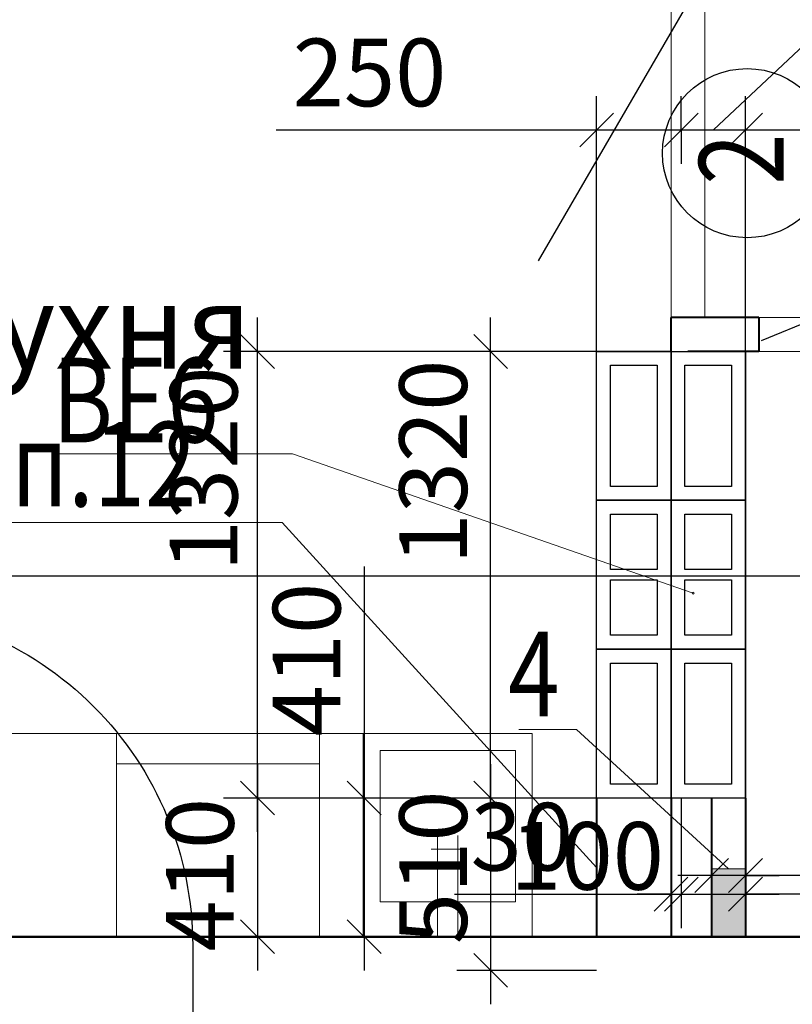
# Model space of a CAD drawing. Units: millimetres. Extents: x -70460 to 55556, y -5590 to 45559.
# Drawn here: x 1144 to 3428, y 31230 to 34140 of the extents above; entities that cross this region are included whole.
import ezdxf

# ---------------------------------------------------------------- set-up
doc = ezdxf.new("R2010")
doc.units = ezdxf.units.MM
doc.layers.get('Defpoints').update_dxf_attribs({"lineweight": 20})
for name, color, linetype, lineweight in [('КЖ размеры', 31, 'Continuous', 20), ('КЖ размеры-11..18 эт', 6, 'Continuous', 25), ('КЛ отвВК', 92, 'Continuous', 20), ('КЛ проемы', 240, 'Continuous', 25), ('КЛ размерыВНУТР', 140, 'Continuous', 20), ('КЛ узлы', 102, 'Continuous', 25), ('Об ДВЕРИ', 7, 'Continuous', 30), ('Об КАНАЛЫ_11..18 эт', 140, 'Continuous', 30), ('Об КАНАЛЫ_1эт', 210, 'Continuous', 30), ('Об КАНАЛЫ_метка', 1, 'Continuous', 18), ('Об ПЕРЕГОРОДКИ', 14, 'Continuous', 40), ('Об СтеныМОН 200', 113, 'Continuous', 50), ('ОТД зашивка_1..10 эт', 211, 'Continuous', 40), ('ОТД зашивка_11..18 эт', 141, 'Continuous', 40), ('ОТД зашивкаТЕКСТ', 30, 'Continuous', 9), ('ОТД оборуд', 7, 'Continuous', 20), ('ОТД сантех', 3, 'Continuous', 20), ('ОТД экспл', 30, 'Continuous', 100)]:
    doc.layers.add(name, color=color, linetype=linetype, lineweight=lineweight)
doc.layers.add('КЖ размеры_2..10эт', color=5, linetype='Continuous')
doc.layers.add('ОТД площади_11..18 эт', color=3, linetype='Continuous', lineweight=20, plot=False)
doc.layers.add('ОТД площади_2..10 эт', color=130, linetype='Continuous', lineweight=20, plot=False)
doc.styles.add('style3', font='romand.shx', dxfattribs={"width": 0.8})
doc.styles.add('style4', font='romant.shx', dxfattribs={"width": 0.8})
doc.dimstyles.new('Млиста', dxfattribs={"dimscale": 0, "dimtxt": 2, "dimasz": 1, "dimexe": 1, "dimexo": 0, "dimgap": 0.7, "dimtad": 1, "dimdec": 0, "dimdsep": 46, "dimtxsty": 'style3', "dimblk": 'OBLIQUE', "dimcen": 4, "dimdle": 1, "dimadec": 0, "dimazin": 0, "dimtfac": 1, "dimtdec": 0, "dimtmove": 1, "dimatfit": 2, "dimldrblk": 'OBLIQUE', "dimfxl": 0, "dimtolj": 1, "dimtzin": 0, "dimarcsym": 0})

# ---------------------------------------------------------------- blocks, each defined once
blk = doc.blocks.new('Кухонная раковина')
for p, q in [((258, 298.5), (258, 202.3)), ((0, 280), (298.8, 280)), ((0, 220), (298.8, 220))]:
    blk.add_line(p, q)
for points in [[(0, 0), (600, 0), (600, 500), (0, 500)], [(102.2, 50), (550, 50), (550, 450), (102.2, 450)]]:
    blk.add_lwpolyline(points, close=True)
blk = doc.blocks.new('holodilnik')
blk.add_line((89.6, 600), (89.6, 0))
blk.add_lwpolyline([(0, 600), (600, 600), (600, 0), (0, 0)], close=True)
blk = doc.blocks.new('_Oblique')
at = {"color": 0, "lineweight": -2}
blk.add_line((-0.5, -0.5), (0.5, 0.5), dxfattribs=at)
blk = doc.blocks.new('*D116')
at = {"layer": 'Defpoints', "color": 0}
for p in [(6200, 32496.8), (-150, 31429.6), (6200, 31429.6)]:
    blk.add_point(p, dxfattribs=at)
at = {"layer": 'КЖ размеры', "color": 0, "lineweight": -2}
for p, q in [((-150, 31429.6), (-150, 32596.8)), ((6200, 31429.6), (6200, 32596.8)), ((-250, 32496.8), (6300, 32496.8))]:
    blk.add_line(p, q, dxfattribs=at)
at = {"layer": 'КЖ размеры', "color": 0, "lineweight": -2, "xscale": 99.9999996459775, "yscale": 99.9999996459775, "zscale": 99.9999996459775, "rotation": 180}
blk.add_blockref('_Oblique', (-150, 32496.8), dxfattribs=at)
at = {"layer": 'КЖ размеры', "color": 0, "lineweight": -2, "xscale": 99.9999996459775, "yscale": 99.9999996459775, "zscale": 99.9999996459775}
blk.add_blockref('_Oblique', (6200, 32496.8), dxfattribs=at)
at = {"layer": 'КЖ размеры', "color": 0, "insert": (788.7, 32666.8), "char_height": 200, "attachment_point": 5, "style": 'style3'}
blk.add_mtext('\\A1;6350', dxfattribs=at)
blk = doc.blocks.new('*D202')
at = {"layer": 'Defpoints', "color": 0}
for p in [(3069.7, 31839.6), (1847.2, 31429.6), (3189.8, 31429.6)]:
    blk.add_point(p, dxfattribs=at)
at = {"layer": 'КЖ размеры_2..10эт', "color": 0, "lineweight": -2}
for p, q in [((1847.2, 31939.6), (1847.2, 31329.6)), ((3069.7, 31839.6), (1747.2, 31839.6)), ((3189.8, 31429.6), (1747.2, 31429.6))]:
    blk.add_line(p, q, dxfattribs=at)
at = {"layer": 'КЖ размеры_2..10эт', "color": 0, "lineweight": -2, "xscale": 99.9999996459775, "yscale": 99.9999996459775, "zscale": 99.9999996459775}
for p, rotation in [((1847.2, 31839.6), 90), ((1847.2, 31429.6), 270)]:
    blk.add_blockref('_Oblique', p, dxfattribs=dict(at, rotation=rotation))
at = {"layer": 'КЖ размеры_2..10эт', "color": 0, "insert": (1677.2, 31612.8), "char_height": 200, "attachment_point": 5, "rotation": 90, "style": 'style3'}
blk.add_mtext('\\A1;410', dxfattribs=at)
blk = doc.blocks.new('*D356')
at = {"layer": 'Defpoints', "color": 0}
for p in [(3100, 33814.2), (3100, 33814.2), (2849.7, 31429.6)]:
    blk.add_point(p, dxfattribs=at)
at = {"layer": 'КЖ размеры-11..18 эт', "color": 0, "lineweight": -2}
for p, q in [((2849.7, 31429.6), (2849.7, 33914.2)), ((3100, 33814.2), (3100, 33914.2)), ((1902.8, 33814.2), (2849.7, 33814.2)), ((2749.7, 33814.2), (3200, 33814.2))]:
    blk.add_line(p, q, dxfattribs=at)
at = {"layer": 'КЖ размеры-11..18 эт', "color": 0, "lineweight": -2, "xscale": 99.9999996459775, "yscale": 99.9999996459775, "zscale": 99.9999996459775, "rotation": 180}
blk.add_blockref('_Oblique', (2849.7, 33814.2), dxfattribs=at)
at = {"layer": 'КЖ размеры-11..18 эт', "color": 0, "lineweight": -2, "xscale": 99.9999996459775, "yscale": 99.9999996459775, "zscale": 99.9999996459775}
blk.add_blockref('_Oblique', (3100, 33814.2), dxfattribs=at)
at = {"layer": 'КЖ размеры-11..18 эт', "color": 0, "insert": (2178.5, 33984.2), "char_height": 200, "attachment_point": 5, "style": 'style3'}
blk.add_mtext('\\A1;250', dxfattribs=at)
blk = doc.blocks.new('*D357')
at = {"layer": 'Defpoints', "color": 0}
for p in [(2849.7, 31839.6), (2536.6, 31330), (2849.7, 31330)]:
    blk.add_point(p, dxfattribs=at)
at = {"layer": 'КЖ размеры-11..18 эт', "color": 0, "lineweight": -2}
for p, q in [((2536.6, 31939.6), (2536.6, 31230)), ((2849.7, 31839.6), (2436.6, 31839.6)), ((2849.7, 31330), (2436.6, 31330))]:
    blk.add_line(p, q, dxfattribs=at)
at = {"layer": 'КЖ размеры-11..18 эт', "color": 0, "lineweight": -2, "xscale": 99.9999996459775, "yscale": 99.9999996459775, "zscale": 99.9999996459775}
for p, rotation in [((2536.6, 31839.6), 90), ((2536.6, 31330), 270)]:
    blk.add_blockref('_Oblique', p, dxfattribs=dict(at, rotation=rotation))
at = {"layer": 'КЖ размеры-11..18 эт', "color": 0, "insert": (2366.6, 31634.6), "char_height": 200, "attachment_point": 5, "rotation": 90, "style": 'style3'}
blk.add_mtext('\\A1;510', dxfattribs=at)
blk = doc.blocks.new('*D379')
at = {"layer": 'Defpoints', "color": 0}
for p in [(3069.7, 31839.6), (3100, 31839.6), (3100, 31555.2)]:
    blk.add_point(p, dxfattribs=at)
at = {"layer": 'КЖ размеры_2..10эт', "color": 0, "lineweight": -2}
for p, q in [((3069.7, 31839.6), (3069.7, 31455.2)), ((3100, 31839.6), (3100, 31455.2)), ((2429.4, 31555.2), (3069.7, 31555.2)), ((3069.7, 31555.2), (2969.7, 31555.2)), ((3069.7, 31555.2), (3100, 31555.2)), ((3069.7, 31555.2), (3100, 31555.2)), ((3100, 31555.2), (3200, 31555.2))]:
    blk.add_line(p, q, dxfattribs=at)
at = {"layer": 'КЖ размеры_2..10эт', "color": 0, "lineweight": -2, "xscale": 99.9999996459775, "yscale": 99.9999996459775, "zscale": 99.9999996459775}
blk.add_blockref('_Oblique', (3069.7, 31555.2), dxfattribs=at)
at = {"layer": 'КЖ размеры_2..10эт', "color": 0, "lineweight": -2, "xscale": 99.9999996459775, "yscale": 99.9999996459775, "zscale": 99.9999996459775, "rotation": 180}
blk.add_blockref('_Oblique', (3100, 31555.2), dxfattribs=at)
at = {"layer": 'КЖ размеры_2..10эт', "color": 0, "insert": (2628.9, 31725.2), "char_height": 200, "attachment_point": 5, "style": 'style3'}
blk.add_mtext('\\A1;30', dxfattribs=at)
blk = doc.blocks.new('*D432')
at = {"layer": 'Defpoints', "color": 0}
for p in [(3100, 31839.6), (3289.7, 31839.6), (3289.7, 31555.2)]:
    blk.add_point(p, dxfattribs=at)
at = {"layer": 'КЖ размеры_2..10эт', "color": 0, "lineweight": -2}
for p, q in [((3100, 31839.6), (3100, 31455.2)), ((3289.7, 31839.6), (3289.7, 31455.2)), ((3000, 31555.2), (3389.7, 31555.2)), ((3963.7, 31555.2), (3289.7, 31555.2))]:
    blk.add_line(p, q, dxfattribs=at)
at = {"layer": 'КЖ размеры_2..10эт', "color": 0, "lineweight": -2, "xscale": 99.9999996459775, "yscale": 99.9999996459775, "zscale": 99.9999996459775, "rotation": 180}
blk.add_blockref('_Oblique', (3100, 31555.2), dxfattribs=at)
at = {"layer": 'КЖ размеры_2..10эт', "color": 0, "lineweight": -2, "xscale": 99.9999996459775, "yscale": 99.9999996459775, "zscale": 99.9999996459775}
blk.add_blockref('_Oblique', (3289.7, 31555.2), dxfattribs=at)
at = {"layer": 'КЖ размеры_2..10эт', "color": 0, "insert": (3699.4, 31725.2), "char_height": 200, "attachment_point": 5, "style": 'style3'}
blk.add_mtext('\\A1;190', dxfattribs=at)
blk = doc.blocks.new('*D435')
at = {"layer": 'Defpoints', "color": 0}
for p in [(1847.2, 33159.6), (3069.7, 33159.6), (3069.7, 31839.6)]:
    blk.add_point(p, dxfattribs=at)
at = {"layer": 'КЖ размеры_2..10эт', "color": 0, "lineweight": -2}
for p, q in [((1847.2, 31739.6), (1847.2, 33259.6)), ((3069.7, 33159.6), (1747.2, 33159.6)), ((3069.7, 31839.6), (1747.2, 31839.6))]:
    blk.add_line(p, q, dxfattribs=at)
at = {"layer": 'КЖ размеры_2..10эт', "color": 0, "lineweight": -2, "xscale": 99.9999996459775, "yscale": 99.9999996459775, "zscale": 99.9999996459775}
for p, rotation in [((1847.2, 33159.6), 90), ((1847.2, 31839.6), 270)]:
    blk.add_blockref('_Oblique', p, dxfattribs=dict(at, rotation=rotation))
at = {"layer": 'КЖ размеры_2..10эт', "color": 0, "insert": (1688.2, 32812.5), "char_height": 200, "attachment_point": 5, "rotation": 90, "style": 'style3'}
blk.add_mtext('\\A1;1320', dxfattribs=at)
blk = doc.blocks.new('*D533')
at = {"layer": 'Defpoints', "color": 0}
for p in [(2536.6, 33159.6), (2849.7, 33159.6), (2849.7, 31839.6)]:
    blk.add_point(p, dxfattribs=at)
at = {"layer": 'КЖ размеры-11..18 эт', "color": 0, "lineweight": -2}
for p, q in [((2536.6, 31739.6), (2536.6, 33259.6)), ((2849.7, 33159.6), (2436.6, 33159.6)), ((2849.7, 31839.6), (2436.6, 31839.6))]:
    blk.add_line(p, q, dxfattribs=at)
at = {"layer": 'КЖ размеры-11..18 эт', "color": 0, "lineweight": -2, "xscale": 99.9999996459775, "yscale": 99.9999996459775, "zscale": 99.9999996459775}
for p, rotation in [((2536.6, 33159.6), 90), ((2536.6, 31839.6), 270)]:
    blk.add_blockref('_Oblique', p, dxfattribs=dict(at, rotation=rotation))
at = {"layer": 'КЖ размеры-11..18 эт', "color": 0, "insert": (2366.6, 32832.6), "char_height": 200, "attachment_point": 5, "rotation": 90, "style": 'style3'}
blk.add_mtext('\\A1;1320', dxfattribs=at)
blk = doc.blocks.new('*D534')
at = {"layer": 'Defpoints', "color": 0}
for p in [(3100, 33814.2), (3289.7, 33814.2), (3289.7, 31839.6)]:
    blk.add_point(p, dxfattribs=at)
at = {"layer": 'КЖ размеры-11..18 эт', "color": 0, "lineweight": -2}
for p, q in [((3194.9, 33814.2), (3631.7, 34224.4)), ((3631.7, 34224.4), (4160.3, 34224.4)), ((3289.7, 31839.6), (3289.7, 33914.2)), ((3000, 33814.2), (3389.7, 33814.2)), ((3100, 33814.2), (3100, 33714.2))]:
    blk.add_line(p, q, dxfattribs=at)
at = {"layer": 'КЖ размеры-11..18 эт', "color": 0, "lineweight": -2, "xscale": 99.9999996459775, "yscale": 99.9999996459775, "zscale": 99.9999996459775, "rotation": 180}
blk.add_blockref('_Oblique', (3100, 33814.2), dxfattribs=at)
at = {"layer": 'КЖ размеры-11..18 эт', "color": 0, "lineweight": -2, "xscale": 99.9999996459775, "yscale": 99.9999996459775, "zscale": 99.9999996459775}
blk.add_blockref('_Oblique', (3289.7, 33814.2), dxfattribs=at)
at = {"layer": 'КЖ размеры-11..18 эт', "color": 0, "insert": (3896, 34394.4), "char_height": 200, "attachment_point": 5, "style": 'style3'}
blk.add_mtext('\\A1;190', dxfattribs=at)
blk = doc.blocks.new('*D535')
at = {"layer": 'Defpoints', "color": 0}
for p in [(4140, 33814.2), (4140, 33259.6), (3289.7, 33159.6)]:
    blk.add_point(p, dxfattribs=at)
at = {"layer": 'КЖ размеры-11..18 эт', "color": 0, "lineweight": -2}
for p, q in [((3289.7, 33159.6), (3289.7, 33914.2)), ((4140, 33259.6), (4140, 33914.2)), ((3189.7, 33814.2), (4240, 33814.2))]:
    blk.add_line(p, q, dxfattribs=at)
at = {"layer": 'КЖ размеры-11..18 эт', "color": 0, "lineweight": -2, "xscale": 99.9999996459775, "yscale": 99.9999996459775, "zscale": 99.9999996459775, "rotation": 180}
blk.add_blockref('_Oblique', (3289.7, 33814.2), dxfattribs=at)
at = {"layer": 'КЖ размеры-11..18 эт', "color": 0, "lineweight": -2, "xscale": 99.9999996459775, "yscale": 99.9999996459775, "zscale": 99.9999996459775}
blk.add_blockref('_Oblique', (4140, 33814.2), dxfattribs=at)
at = {"layer": 'КЖ размеры-11..18 эт', "color": 0, "insert": (3838.2, 33984.2), "char_height": 200, "attachment_point": 5, "style": 'style3'}
blk.add_mtext('\\A1;850', dxfattribs=at)
blk = doc.blocks.new('*D703')
at = {"layer": 'Defpoints', "color": 0}
for p in [(3100, 35454.3), (3100, 34330), (4140, 33259.6)]:
    blk.add_point(p, dxfattribs=at)
at = {"layer": 'КЖ размеры', "color": 0, "lineweight": -2}
for p, q in [((3100, 34330), (3100, 35554.3)), ((4140, 33259.6), (4140, 35554.3)), ((4240, 35454.3), (3000, 35454.3))]:
    blk.add_line(p, q, dxfattribs=at)
at = {"layer": 'КЖ размеры', "color": 0, "lineweight": -2, "xscale": 99.9999996459775, "yscale": 99.9999996459775, "zscale": 99.9999996459775, "rotation": 180}
blk.add_blockref('_Oblique', (3100, 35454.3), dxfattribs=at)
at = {"layer": 'КЖ размеры', "color": 0, "lineweight": -2, "xscale": 99.9999996459775, "yscale": 99.9999996459775, "zscale": 99.9999996459775}
blk.add_blockref('_Oblique', (4140, 35454.3), dxfattribs=at)
at = {"layer": 'КЖ размеры', "color": 0, "insert": (3525.7, 35624.3), "char_height": 200, "attachment_point": 5, "style": 'style3'}
blk.add_mtext('\\A1;1040', dxfattribs=at)
blk = doc.blocks.new('*D1202')
at = {"layer": 'Defpoints', "color": 0}
for p in [(3289.7, 31610.4), (3289.7, 31429.6), (4480, 31429.6)]:
    blk.add_point(p, dxfattribs=at)
at = {"layer": 'КЛ размерыВНУТР', "color": 0, "lineweight": -2}
for p, q in [((3289.7, 31429.6), (3289.7, 31710.4)), ((4480, 31429.6), (4480, 31710.4)), ((4580, 31610.4), (3189.7, 31610.4))]:
    blk.add_line(p, q, dxfattribs=at)
at = {"layer": 'КЛ размерыВНУТР', "color": 0, "lineweight": -2, "xscale": 99.9999996459775, "yscale": 99.9999996459775, "zscale": 99.9999996459775, "rotation": 180}
blk.add_blockref('_Oblique', (3289.7, 31610.4), dxfattribs=at)
at = {"layer": 'КЛ размерыВНУТР', "color": 0, "lineweight": -2, "xscale": 99.9999996459775, "yscale": 99.9999996459775, "zscale": 99.9999996459775}
blk.add_blockref('_Oblique', (4480, 31610.4), dxfattribs=at)
at = {"layer": 'КЛ размерыВНУТР', "color": 0, "insert": (3884.9, 31780.4), "char_height": 200, "attachment_point": 5, "style": 'style3'}
blk.add_mtext('\\A1;1190', dxfattribs=at)
blk = doc.blocks.new('*D1203')
at = {"layer": 'Defpoints', "color": 0}
for p in [(3189.8, 31610.4), (3189.8, 31429.6), (3289.7, 31429.6)]:
    blk.add_point(p, dxfattribs=at)
at = {"layer": 'КЛ размерыВНУТР', "color": 0, "lineweight": -2}
for p, q in [((3189.8, 31429.6), (3189.8, 31710.4)), ((3289.7, 31429.6), (3289.7, 31710.4)), ((3189.8, 31610.4), (3089.8, 31610.4)), ((3289.7, 31610.4), (3189.8, 31610.4)), ((3289.7, 31610.4), (3389.7, 31610.4))]:
    blk.add_line(p, q, dxfattribs=at)
at = {"layer": 'КЛ размерыВНУТР', "color": 0, "lineweight": -2, "xscale": 99.9999996459775, "yscale": 99.9999996459775, "zscale": 99.9999996459775}
blk.add_blockref('_Oblique', (3189.8, 31610.4), dxfattribs=at)
at = {"layer": 'КЛ размерыВНУТР', "color": 0, "lineweight": -2, "xscale": 99.9999996459775, "yscale": 99.9999996459775, "zscale": 99.9999996459775, "rotation": 180}
blk.add_blockref('_Oblique', (3289.7, 31610.4), dxfattribs=at)
at = {"layer": 'КЛ размерыВНУТР', "color": 0, "insert": (2821.7, 31668.5), "char_height": 200, "attachment_point": 5, "style": 'style3'}
blk.add_mtext('\\A1;100', dxfattribs=at)
blk = doc.blocks.new('*D1234')
at = {"layer": 'Defpoints', "color": 0}
for p in [(3069.7, 31839.6), (2162.6, 31429.6), (3189.8, 31429.6)]:
    blk.add_point(p, dxfattribs=at)
at = {"layer": 'КЛ размерыВНУТР', "color": 0, "lineweight": -2}
for p, q in [((2162.6, 32524.3), (2162.6, 31839.6)), ((2162.6, 31939.6), (2162.6, 31329.6)), ((3069.7, 31839.6), (2062.6, 31839.6)), ((3189.8, 31429.6), (2062.6, 31429.6))]:
    blk.add_line(p, q, dxfattribs=at)
at = {"layer": 'КЛ размерыВНУТР', "color": 0, "lineweight": -2, "xscale": 99.9999996459775, "yscale": 99.9999996459775, "zscale": 99.9999996459775}
for p, rotation in [((2162.6, 31839.6), 90), ((2162.6, 31429.6), 270)]:
    blk.add_blockref('_Oblique', p, dxfattribs=dict(at, rotation=rotation))
at = {"layer": 'КЛ размерыВНУТР', "color": 0, "insert": (1992.6, 32248.6), "char_height": 200, "attachment_point": 5, "rotation": 90, "style": 'style3'}
blk.add_mtext('\\A1;410', dxfattribs=at)

msp = doc.modelspace()

# ---------------------------------------------------------------- hatches: boundary and pattern name
at = {"layer": 'КЛ отвВК'}
msp.add_hatch(color=256, dxfattribs=at).paths.add_polyline_path([(3189.7, 31429.8), (3289.7, 31429.8), (3289.7, 31629.8), (3189.7, 31629.8)])

# ---------------------------------------------------------------- linework, layer by layer
for points in [[(3239.7, 31629.9), (2789.9, 32042.5), (2619.7, 32042.5)], [(3289.7, 31429.2), (3189.7, 31429.9), (3189.7, 31629.9), (3289.7, 31629.9), (3289.7, 31429.9)]]:
    msp.add_lwpolyline(points, dxfattribs=at)
at = {"layer": 'КЛ проемы'}
msp.add_circle((3294.7, 33745.6), 250, dxfattribs=at)
at = {"layer": 'КЛ узлы', "color": 1}
msp.add_lwpolyline([(-4424.7, 24875.4), (-4424.7, 31403.4, -0.414214), (-3424.7, 32403.4), (655.8, 32403.4, -0.414214), (1655.8, 31403.4), (1655.8, 24875.4, -0.414214), (655.8, 23875.4), (-3372.5, 23875.4, -0.400931)], format="xyb", close=True, dxfattribs=at)
at = {"layer": 'Об ДВЕРИ'}
for p, q in [((2677.8, 33427.2), (3109.1, 34170)), ((4138.4, 33520), (3335.7, 33190.5))]:
    msp.add_line(p, q, dxfattribs=at)
at = {"layer": 'Об КАНАЛЫ_11..18 эт'}
for points in [[(3069.7, 32719.6), (2849.7, 32719.6), (2849.7, 33159.6), (3069.7, 33159.6)], [(3028.7, 32760.6), (2890.7, 32760.6), (2890.7, 33118.6), (3028.7, 33118.6)], [(2849.7, 32719.6), (3069.7, 32719.6), (3069.7, 32279.6), (2849.7, 32279.6)], [(2890.7, 32678.6), (3028.7, 32678.6), (3028.7, 32514.6), (2890.7, 32514.6)], [(2890.7, 32484.6), (3028.7, 32484.6), (3028.7, 32320.6), (2890.7, 32320.6)], [(3069.7, 31839.6), (2849.7, 31839.6), (2849.7, 32279.6), (3069.7, 32279.6)], [(3028.7, 31880.6), (2890.7, 31880.6), (2890.7, 32238.6), (3028.7, 32238.6)]]:
    msp.add_lwpolyline(points, close=True, dxfattribs=at)
at = {"layer": 'Об КАНАЛЫ_1эт'}
for points in [[(3289.7, 32719.6), (3069.7, 32719.6), (3069.7, 33159.6), (3289.7, 33159.6)], [(3248.7, 32760.6), (3110.7, 32760.6), (3110.7, 33118.6), (3248.7, 33118.6)], [(3069.7, 32719.6), (3289.7, 32719.6), (3289.7, 32279.6), (3069.7, 32279.6)], [(3110.7, 32678.6), (3248.7, 32678.6), (3248.7, 32514.6), (3110.7, 32514.6)], [(3110.7, 32484.6), (3248.7, 32484.6), (3248.7, 32320.6), (3110.7, 32320.6)], [(3289.7, 31839.6), (3069.7, 31839.6), (3069.7, 32279.6), (3289.7, 32279.6)], [(3248.7, 31880.6), (3110.7, 31880.6), (3110.7, 32238.6), (3248.7, 32238.6)]]:
    msp.add_lwpolyline(points, close=True, dxfattribs=at)
at = {"layer": 'Об КАНАЛЫ_метка'}
for p, q in [((1951.1, 32857.2), (1248.6, 32857.2)), ((3135.3, 32445.1), (1951.1, 32857.2))]:
    msp.add_line(p, q, dxfattribs=at)
msp.add_circle((3135.3, 32445.1), 3, dxfattribs=at)
at = {"layer": 'Об ПЕРЕГОРОДКИ'}
for p, q in [((3069.7, 33159.6), (3069.7, 33259.6)), ((3329.7, 33259.6), (3069.7, 33259.6)), ((3329.7, 33259.6), (3329.7, 33159.6)), ((3329.7, 33159.6), (3119.7, 33159.6)), ((3189.8, 31839.6), (3189.8, 31429.6))]:
    msp.add_line(p, q, dxfattribs=at)
msp.add_lwpolyline([(3289.7, 31839.6), (3289.7, 31429.6)], dxfattribs=at)
at = {"layer": 'Об СтеныМОН 200'}
msp.add_line((6200, 31429.6), (-150, 31429.6), dxfattribs=at)
at = {"layer": 'ОТД зашивка_1..10 эт'}
msp.add_line((3069.7, 31839.6), (3069.7, 31429.6), dxfattribs=at)
at = {"layer": 'ОТД зашивка_11..18 эт', "color": 30, "lineweight": 9}
msp.add_line((2849.7, 31634.6), (1920.1, 32654.3), dxfattribs=at)
at = {"layer": 'ОТД зашивка_11..18 эт'}
msp.add_line((2849.7, 31839.6), (2849.7, 31429.6), dxfattribs=at)
at = {"layer": 'ОТД зашивкаТЕКСТ'}
msp.add_line((1920.1, 32654.3), (739.2, 32654.3), dxfattribs=at)
at = {"layer": 'ОТД оборуд'}
msp.add_line((2659.7, 32030.6), (440.3, 32030.6), dxfattribs=at)
at = {"layer": 'ОТД площади_11..18 эт'}
for points in [[(4639.8, 38150.3), (6200, 38150.3), (6200, 35669.8), (5940, 35669.8), (5940, 35229.8), (6200, 35229.8), (6200, 33400.1), (5770, 33400.1), (5770, 33259.6), (3169.7, 33259.6), (3169.7, 34170), (3360, 34170), (3360, 34188.6), (4639.8, 35468.4), (4639.8, 38150.3)], [(0, 34170), (0, 31429.6), (2849.7, 31429.6), (2849.7, 33159.6), (3069.7, 33159.6), (3069.7, 34170), (0, 34170)], [(4140, 31429.6), (3289.7, 31429.6), (3289.7, 33159.6), (4140, 33159.6), (4140, 31429.6)]]:
    msp.add_lwpolyline(points, dxfattribs=at)
at = {"layer": 'ОТД площади_2..10 эт'}
msp.add_lwpolyline([(0, 34170), (3069.7, 34170), (3069.7, 31429.6), (0, 31429.6), (0, 34170)], dxfattribs=at)

# ---------------------------------------------------------------- block references
at = {"layer": 'ОТД оборуд', "rotation": 270}
msp.add_blockref('holodilnik', (1430.5, 32030.3), dxfattribs=at)
at = {"layer": 'ОТД сантех', "rotation": 90}
msp.add_blockref('Кухонная раковина', (2659.7, 31430.3), dxfattribs=at)

# ---------------------------------------------------------------- texts
at = {"layer": 'КЛ отвВК', "style": 'style4', "width": 0.8}
msp.add_text('4', height=250, dxfattribs=at).set_placement((2588.5, 32080.8))
at = {"layer": 'КЛ проемы', "style": 'style4', "width": 0.8}
msp.add_text('2', height=250, rotation=90, dxfattribs=at).set_placement((3402.6, 33652.3))
at = {"layer": 'Об КАНАЛЫ_метка', "style": 'style4', "width": 0.8}
msp.add_text('ВЕ6', height=250, dxfattribs=at).set_placement((1240.7, 32890.7))
at = {"layer": 'ОТД зашивкаТЕКСТ', "style": 'style4', "width": 0.8}
msp.add_text('см.п.12', height=250, rotation=0.0003, dxfattribs=at).set_placement((711, 32701.4))
at = {"layer": 'ОТД экспл', "lineweight": 20, "style": 'style4'}
msp.add_text('Кухня', height=250, dxfattribs=at).set_placement((851.1, 33108.7))

# ---------------------------------------------------------------- dimensions: what is measured, and where the dimension line sits
at = {"layer": 'КЖ размеры'}
for base, p1, p2, picture, middle in [((3100, 35454.3), (4140, 33259.6), (3100, 34330), '*D703', (3525.7, 35454.3)), ((6200, 32496.8), (-150, 31429.6), (6200, 31429.6), '*D116', (788.7, 32496.8))]:
    dim = msp.add_linear_dim(base=base, p1=p1, p2=p2, dimstyle='Млиста', override={"dimscale": 100}, dxfattribs=at)
    dim.commit()
    dim.dimension.update_dxf_attribs({"geometry": picture, "text_midpoint": middle, "dimtype": 160})
at = {"layer": 'КЖ размеры-11..18 эт'}
for base, p1, p2, picture, middle in [((3289.7, 33814.2), (3100, 33814.2), (3289.7, 31839.6), '*D534', (3701.7, 34224.4)), ((3100, 33814.2), (2849.7, 31429.6), (3100, 33814.2), '*D356', (2178.5, 33682.8)), ((4140, 33814.2), (3289.7, 33159.6), (4140, 33259.6), '*D535', (3838.2, 33814.2))]:
    dim = msp.add_linear_dim(base=base, p1=p1, p2=p2, dimstyle='Млиста', override={"dimscale": 100}, dxfattribs=at)
    dim.commit()
    dim.dimension.update_dxf_attribs({"geometry": picture, "text_midpoint": middle, "dimtype": 160})
for base, p2, picture, middle in [((2536.6, 33159.6), (2849.7, 33159.6), '*D533', (2536.6, 32832.6)), ((2536.6, 31330), (2849.7, 31330), '*D357', (2536.6, 31634.6))]:
    dim = msp.add_linear_dim(base=base, p1=(2849.7, 31839.6), p2=p2, angle=90, dimstyle='Млиста', override={"dimscale": 100}, dxfattribs=at)
    dim.commit()
    dim.dimension.update_dxf_attribs({"geometry": picture, "text_midpoint": middle, "dimtype": 160})
at = {"layer": 'КЖ размеры_2..10эт'}
for base, p2, picture, middle in [((1847.2, 33159.6), (3069.7, 33159.6), '*D435', (1858.2, 32812.5)), ((1847.2, 31429.6), (3189.8, 31429.6), '*D202', (1847.2, 31612.8))]:
    dim = msp.add_linear_dim(base=base, p1=(3069.7, 31839.6), p2=p2, angle=90, dimstyle='Млиста', override={"dimscale": 100}, dxfattribs=at)
    dim.commit()
    dim.dimension.update_dxf_attribs({"geometry": picture, "text_midpoint": middle, "dimtype": 160})
for base, p1, p2, picture, middle in [((3100, 31555.2), (3069.7, 31839.6), (3100, 31839.6), '*D379', (2628.9, 31516.7)), ((3289.7, 31555.2), (3100, 31839.6), (3289.7, 31839.6), '*D432', (3699.4, 31549.4))]:
    dim = msp.add_linear_dim(base=base, p1=p1, p2=p2, dimstyle='Млиста', override={"dimscale": 100}, dxfattribs=at)
    dim.commit()
    dim.dimension.update_dxf_attribs({"geometry": picture, "text_midpoint": middle, "dimtype": 160})
at = {"layer": 'КЛ размерыВНУТР'}
dim = msp.add_linear_dim(base=(2162.6, 31429.6), p1=(3069.7, 31839.6), p2=(3189.8, 31429.6), angle=90, dimstyle='Млиста', override={"dimscale": 100}, dxfattribs=at)
dim.commit()
dim.dimension.update_dxf_attribs({"geometry": '*D1234', "text_midpoint": (2162.6, 32248.6), "dimtype": 160})
dim = msp.add_linear_dim(base=(3289.7, 31610.4), p1=(4480, 31429.6), p2=(3289.7, 31429.6), dimstyle='Млиста', override={"dimscale": 100}, dxfattribs=at)
dim.commit()
dim.dimension.update_dxf_attribs({"geometry": '*D1202', "text_midpoint": (3884.9, 31780.4)})
dim = msp.add_linear_dim(base=(3189.8, 31610.4), p1=(3289.7, 31429.6), p2=(3189.8, 31429.6), dimstyle='Млиста', override={"dimscale": 100}, dxfattribs=at)
dim.commit()
dim.dimension.update_dxf_attribs({"geometry": '*D1203', "text_midpoint": (2821.7, 31498.5), "dimtype": 160})

doc.saveas('drawing.dxf')
